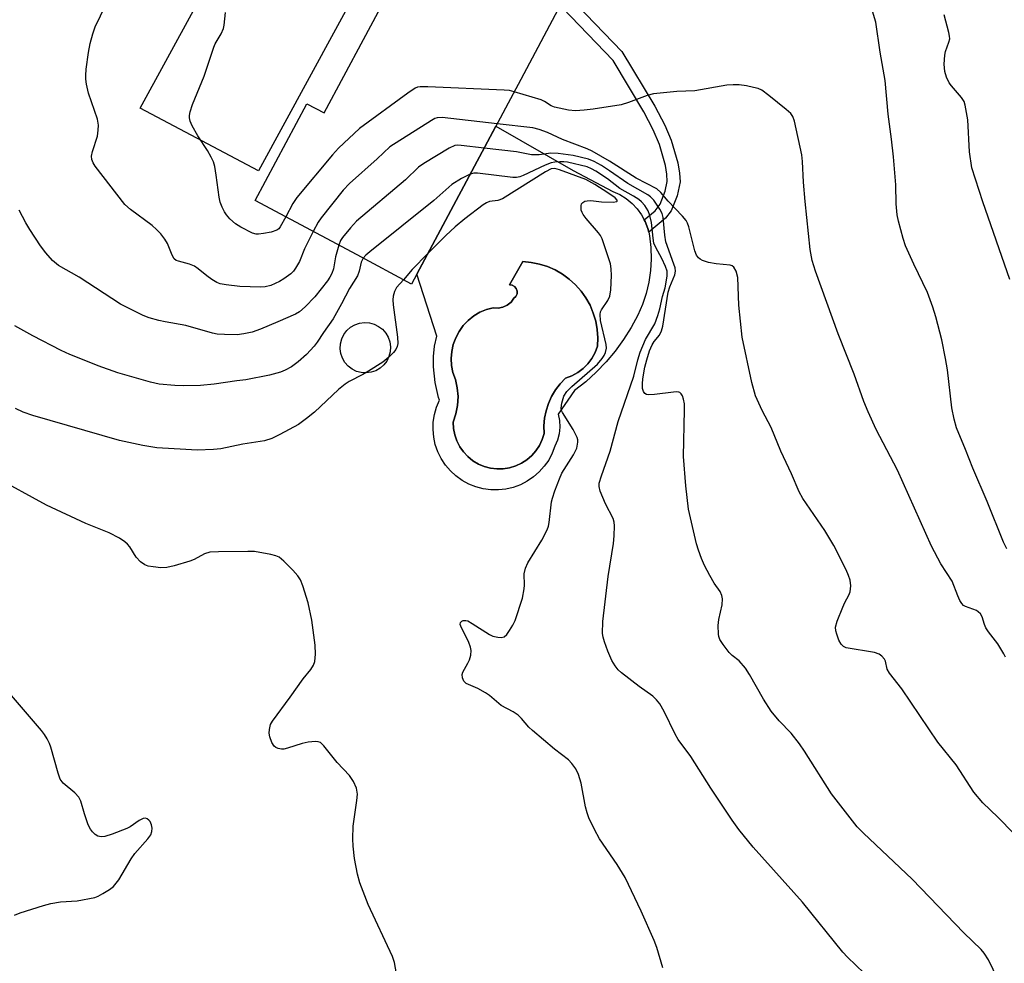
# Model space of a CAD drawing. Units: inches. Extents: x 1243762 to 1249762, y 485456 to 489457.
# Drawn here: x 1246830 to 1247055, y 486465 to 486681 of the extents above; entities that cross this region are included whole.
import ezdxf

# ---------------------------------------------------------------- set-up
doc = ezdxf.new("R2010")
doc.units = ezdxf.units.IN
doc.header["$MEASUREMENT"] = 0
for name, color, linetype in [('BLDG-Footprint', 5, 'Continuous'), ('CULTRL-Pad', 6, 'Continuous'), ('CULTRL-Swimming Pool in Ground', 4, 'Continuous'), ('TRANS-Driveway', 251, 'Continuous'), ('TRANS-Non Street Sidewalk', 7, 'Continuous'), ('Undefined', 1, 'Continuous')]:
    doc.layers.add(name, color=color, linetype=linetype)

msp = doc.modelspace()

# ---------------------------------------------------------------- linework, layer by layer
at = {"layer": 'BLDG-Footprint', "elevation": 345.42}
msp.add_lwpolyline([(1246962.63, 486708.85), (1246950.58, 486686.29), (1246954.01, 486684.45), (1246944.83, 486667.25), (1246937.19, 486652.96), (1246919.82, 486620.45), (1246907.38, 486627.1), (1246884.01, 486639.58), (1246895.84, 486661.71), (1246899.8, 486659.59), (1246908.78, 486676.4), (1246921.59, 486700.37), (1246925.57, 486698.25), (1246938.21, 486721.9), (1246943.6, 486719.02), (1246949.12, 486716.07)], close=True, dxfattribs=at)
at = {"layer": 'CULTRL-Pad'}
msp.add_lwpolyline([(1246910.55, 486600.26), (1246909.43, 486600.11), (1246908.3, 486600.18), (1246907.21, 486600.47), (1246906.19, 486600.96), (1246905.29, 486601.65), (1246904.54, 486602.5), (1246903.98, 486603.47), (1246903.61, 486604.55), (1246903.46, 486605.66), (1246903.53, 486606.79), (1246903.82, 486607.89), (1246904.32, 486608.9), (1246905, 486609.8), (1246905.85, 486610.55), (1246906.83, 486611.11), (1246907.9, 486611.48), (1246909.02, 486611.63), (1246910.15, 486611.56), (1246911.24, 486611.27), (1246912.26, 486610.77), (1246913.15, 486610.09), (1246913.9, 486609.24), (1246914.47, 486608.26), (1246914.84, 486607.19), (1246914.99, 486606.07), (1246914.92, 486604.95), (1246914.63, 486603.85), (1246914.13, 486602.84), (1246913.44, 486601.94), (1246912.59, 486601.19), (1246911.62, 486600.62)], close=True, dxfattribs=at)
for points in [[(1246974.65, 486626.16, 0), (1246974.48, 486623.51, 0), (1246974.09, 486620.89, 0), (1246973.47, 486618.31, 0), (1246972.64, 486615.79, 0), (1246971.59, 486613.36, 0), (1246970.06, 486610.5, 0), (1246968.33, 486607.75, 0), (1246966.42, 486605.12, 0), (1246964.34, 486602.63, 0), (1246962.09, 486600.29, 0), (1246959.69, 486598.11, 0), (1246957.14, 486596.09, 0), (1246953.35, 486590.71, 0), (1246953.67, 486589.23, 0), (1246953.75, 486587.72, 0), (1246953.6, 486586.21, 0), (1246953.22, 486584.75, 0), (1246952.62, 486583.36, 0), (1246952, 486581.73, 0), (1246951.19, 486580.19, 0), (1246950.19, 486578.76, 0), (1246949.03, 486577.47, 0), (1246947.72, 486576.32, 0), (1246946.28, 486575.34, 0), (1246944.74, 486574.54, 0), (1246943.1, 486573.94, 0), (1246941.41, 486573.54, 0), (1246939.68, 486573.35, 0), (1246937.94, 486573.37, 0), (1246936.21, 486573.61, 0), (1246934.53, 486574.05, 0), (1246932.91, 486574.69, 0), (1246931.38, 486575.53, 0), (1246929.97, 486576.54, 0), (1246928.69, 486577.72, 0), (1246927.56, 486579.05, 0), (1246926.6, 486580.51, 0), (1246925.83, 486582.07, 0), (1246925.25, 486583.71, 0), (1246924.88, 486585.41, 0), (1246924.72, 486587.14, 0), (1246924.77, 486588.88, 0), (1246925.03, 486590.61, 0), (1246925.5, 486592.28, 0), (1246926.17, 486593.89, 0), (1246925.99, 486594.5, 0), (1246925.23, 486597.96, 0), (1246924.83, 486601.48, 0), (1246924.84, 486603.86, 0), (1246925.08, 486606.22, 0), (1246925.57, 486608.55, 0), (1246921.02, 486622.69, 0), (1246937.19, 486652.96, 0), (1246939.13, 486656.59, 0), (1246956.78, 486646.41, 0), (1246965.9, 486641.64, 0), (1246967.47, 486640.92, 0), (1246968.94, 486640.01, 0), (1246970.27, 486638.91, 0), (1246971.45, 486637.66, 0), (1246972.46, 486636.25, 0), (1246973.08, 486635.11, 0), (1246973.28, 486634.74, 0), (1246973.89, 486633.12, 0), (1246974.09, 486632.28, 0), (1246974.29, 486631.44, 0), (1246974.58, 486628.81, 0)], [(1246960.66, 486615.59, 0), (1246959.72, 486617.27, 0), (1246958.6, 486618.84, 0), (1246957.32, 486620.29, 0), (1246955.9, 486621.58, 0), (1246954.34, 486622.72, 0), (1246952.67, 486623.67, 0), (1246950.9, 486624.45, 0), (1246949.06, 486625.02, 0), (1246947.17, 486625.4, 0), (1246945.25, 486625.57, 0), (1246942.19, 486620.3, 0), (1246942.82, 486620.22, 0), (1246943.38, 486619.92, 0), (1246943.78, 486619.43, 0), (1246943.98, 486618.83, 0), (1246943.95, 486618.2, 0), (1246943.69, 486617.62, 0), (1246943.23, 486617.18, 0), (1246942.57, 486616.29, 0), (1246941.72, 486615.6, 0), (1246940.71, 486615.14, 0), (1246939.62, 486614.95, 0), (1246938.52, 486615.04, 0), (1246936.94, 486614.62, 0), (1246935.44, 486613.98, 0), (1246934.03, 486613.15, 0), (1246932.75, 486612.13, 0), (1246931.63, 486610.94, 0), (1246930.67, 486609.62, 0), (1246929.91, 486608.17, 0), (1246929.35, 486606.64, 0), (1246929, 486605.04, 0), (1246928.87, 486603.41, 0), (1246928.97, 486601.78, 0), (1246929.29, 486600.18, 0), (1246929.83, 486598.63, 0), (1246930.28, 486596.69, 0), (1246930.46, 486594.7, 0), (1246930.36, 486592.7, 0), (1246929.98, 486590.73, 0), (1246929.34, 486588.84, 0), (1246929.42, 486587.37, 0), (1246929.7, 486585.93, 0), (1246930.18, 486584.55, 0), (1246930.85, 486583.24, 0), (1246931.69, 486582.04, 0), (1246932.7, 486580.96, 0), (1246933.84, 486580.04, 0), (1246935.1, 486579.28, 0), (1246936.45, 486578.71, 0), (1246937.86, 486578.33, 0), (1246939.32, 486578.15, 0), (1246940.79, 486578.17, 0), (1246942.24, 486578.4, 0), (1246943.65, 486578.83, 0), (1246944.98, 486579.45, 0), (1246946.21, 486580.24, 0), (1246947.32, 486581.2, 0), (1246948.29, 486582.31, 0), (1246949.09, 486583.54, 0), (1246949.72, 486584.87, 0), (1246950.15, 486586.27, 0), (1246950.09, 486588.02, 0), (1246950.24, 486589.76, 0), (1246950.58, 486591.48, 0), (1246951.12, 486593.15, 0), (1246951.85, 486594.74, 0), (1246952.75, 486596.24, 0), (1246953.82, 486597.62, 0), (1246955.05, 486598.88, 0), (1246956.49, 486599.44, 0), (1246957.83, 486600.19, 0), (1246959.06, 486601.12, 0), (1246960.15, 486602.21, 0), (1246961.08, 486603.44, 0), (1246961.83, 486604.79, 0), (1246962.39, 486606.22, 0), (1246962.46, 486608.15, 0), (1246962.31, 486610.07, 0), (1246961.96, 486611.97, 0), (1246961.41, 486613.81, 0)]]:
    msp.add_polyline3d(points, close=True, dxfattribs=at)
at = {"layer": 'CULTRL-Swimming Pool in Ground'}
msp.add_lwpolyline([(1246960.66, 486615.59), (1246961.41, 486613.81), (1246961.96, 486611.97), (1246962.31, 486610.07), (1246962.46, 486608.15), (1246962.39, 486606.22), (1246961.83, 486604.79), (1246961.08, 486603.44), (1246960.15, 486602.21), (1246959.06, 486601.12), (1246957.83, 486600.19), (1246956.49, 486599.44), (1246955.05, 486598.88), (1246953.82, 486597.62), (1246952.75, 486596.24), (1246951.85, 486594.74), (1246951.12, 486593.15), (1246950.58, 486591.48), (1246950.24, 486589.76), (1246950.09, 486588.02), (1246950.15, 486586.27), (1246949.72, 486584.87), (1246949.09, 486583.54), (1246948.29, 486582.31), (1246947.32, 486581.2), (1246946.21, 486580.24), (1246944.98, 486579.45), (1246943.65, 486578.83), (1246942.24, 486578.4), (1246940.79, 486578.17), (1246939.32, 486578.15), (1246937.86, 486578.33), (1246936.45, 486578.71), (1246935.1, 486579.28), (1246933.84, 486580.04), (1246932.7, 486580.96), (1246931.69, 486582.04), (1246930.85, 486583.24), (1246930.18, 486584.55), (1246929.7, 486585.93), (1246929.42, 486587.37), (1246929.34, 486588.84), (1246929.98, 486590.73), (1246930.36, 486592.7), (1246930.46, 486594.7), (1246930.28, 486596.69), (1246929.83, 486598.63), (1246929.29, 486600.18), (1246928.97, 486601.78), (1246928.87, 486603.41), (1246929, 486605.04), (1246929.35, 486606.64), (1246929.91, 486608.17), (1246930.67, 486609.62), (1246931.63, 486610.94), (1246932.75, 486612.13), (1246934.03, 486613.15), (1246935.44, 486613.98), (1246936.94, 486614.62), (1246938.52, 486615.04), (1246939.62, 486614.95), (1246940.71, 486615.14), (1246941.72, 486615.6), (1246942.57, 486616.29), (1246943.23, 486617.18), (1246943.69, 486617.62), (1246943.95, 486618.2), (1246943.98, 486618.83), (1246943.78, 486619.43), (1246943.38, 486619.92), (1246942.82, 486620.22), (1246942.19, 486620.3), (1246945.25, 486625.57), (1246947.17, 486625.4), (1246949.06, 486625.02), (1246950.9, 486624.45), (1246952.67, 486623.67), (1246954.34, 486622.72), (1246955.9, 486621.58), (1246957.32, 486620.29), (1246958.6, 486618.84), (1246959.72, 486617.27)], close=True, dxfattribs=at)
at = {"layer": 'TRANS-Driveway'}
msp.add_polyline3d([(1246908, 486688.98, 0), (1246884.76, 486646.35, 0), (1246857.69, 486660.67, 0), (1246888.93, 486717.9, 0)], dxfattribs=at)
at = {"layer": 'TRANS-Non Street Sidewalk'}
msp.add_lwpolyline([(1246957.69, 486684.25), (1246967.93, 486673.65), (1246975.48, 486661.13), (1246977.75, 486656.77), (1246979.23, 486653.36), (1246980.74, 486648.15), (1246981.15, 486645.81), (1246981.26, 486643.8), (1246980.57, 486640.66), (1246979.21, 486637.18), (1246977.93, 486635.51), (1246974.09, 486632.28), (1246973.89, 486633.12), (1246973.28, 486634.74), (1246973.08, 486635.11), (1246975.58, 486637.18), (1246976.73, 486638.72), (1246977.87, 486641.72), (1246978.34, 486643.93), (1246978.26, 486645.58), (1246977.94, 486647.53), (1246976.55, 486652.35), (1246975.09, 486655.76), (1246972.99, 486659.81), (1246965.97, 486671.61), (1246954.33, 486683.66)], dxfattribs=at)
at = {"layer": 'Undefined'}
for points, elevation in [([(1246897.29, 486632.48), (1246895.32, 486628.51), (1246894.17, 486625.63), (1246893.28, 486624.08), (1246892.75, 486623.38), (1246892.15, 486622.8), (1246890.57, 486621.61), (1246889.62, 486621.02), (1246887.63, 486620.14), (1246886.29, 486619.83), (1246885.2, 486619.72), (1246880.52, 486619.87), (1246877.4, 486620.24), (1246876.02, 486620.5), (1246875.26, 486620.81), (1246874.08, 486621.51), (1246872.96, 486622.32), (1246870.99, 486623.9), (1246870.1, 486624.5), (1246868.95, 486625), (1246866.44, 486625.66), (1246865.93, 486625.87), (1246865.5, 486626.19), (1246864.98, 486627.02), (1246863.97, 486629.71), (1246863.33, 486630.71), (1246862.43, 486631.9), (1246861.45, 486632.95), (1246860.43, 486633.84), (1246855.48, 486637.5), (1246854.15, 486638.65), (1246847.42, 486647.45), (1246846.93, 486648.18), (1246846.61, 486648.94), (1246846.59, 486649.71), (1246846.78, 486650.77), (1246847.9, 486654.3), (1246848.11, 486655.67), (1246848.16, 486656.76), (1246847.89, 486658.18), (1246845.9, 486664.15), (1246845.43, 486666.17), (1246845.24, 486667.33), (1246845.23, 486668.19), (1246845.37, 486669.64), (1246845.88, 486673.42), (1246846.28, 486675.5), (1246846.87, 486677.65), (1246847.43, 486679.25), (1246849.85, 486684.34)], 342), ([(1247056.05, 486559.84), (1247055.3, 486561.39), (1247051.54, 486570.72), (1247048.24, 486578.29), (1247046.59, 486582.58), (1247044.53, 486587.55), (1247044.02, 486589.5), (1247043.5, 486592.11), (1247042.46, 486600.84), (1247042.05, 486603.42), (1247041.2, 486607.7), (1247039.83, 486612.91), (1247039.11, 486615.19), (1247037.86, 486618.55), (1247034.75, 486624.96), (1247032.89, 486629.17), (1247032.36, 486630.85), (1247031.28, 486634.84), (1247030.99, 486636.26), (1247030.69, 486638.8), (1247030.64, 486643.12), (1247030.11, 486649.52), (1247029.66, 486653.59), (1247028.88, 486659.31), (1247028.22, 486667.03), (1247027.03, 486673.52), (1247026.07, 486680.35), (1247025.09, 486683.64)], 346), ([(1246891.05, 486635.82), (1246889.76, 486633.52), (1246889.41, 486633.09), (1246888.98, 486632.77), (1246887.66, 486632.33), (1246885.95, 486631.99), (1246884.81, 486631.86), (1246884.25, 486631.88), (1246883.43, 486632.12), (1246880.77, 486633.44), (1246879.5, 486634.21), (1246878.22, 486635.38), (1246877.45, 486636.25), (1246876.97, 486636.99), (1246876.43, 486638.05), (1246876.02, 486639.16), (1246875.78, 486640.32), (1246875.12, 486645.37), (1246874.75, 486647.32), (1246874.44, 486648.41), (1246873.96, 486649.45), (1246873.11, 486650.97), (1246870.93, 486654.38), (1246869.58, 486656.65), (1246869.15, 486657.7), (1246869.01, 486658.49), (1246869, 486659.02), (1246869.15, 486659.85), (1246869.68, 486661.5), (1246872.31, 486668.02), (1246874.52, 486674.64), (1246874.89, 486675.43), (1246876.2, 486677.69), (1246876.76, 486678.91), (1246876.95, 486679.68), (1246877.24, 486682.56)], 344), ([(1247056.73, 486621.48), (1247050.56, 486639.26), (1247048.08, 486647.03), (1247047.51, 486650.67), (1247047.1, 486658), (1247046.54, 486661.39), (1247046.26, 486662.18), (1247045.7, 486663.14), (1247043.4, 486665.81), (1247042.88, 486666.51), (1247042.28, 486667.75), (1247041.85, 486669.07), (1247041.71, 486670.78), (1247041.83, 486672.8), (1247042.04, 486673.64), (1247042.81, 486675.78), (1247042.98, 486676.57), (1247042.96, 486677.14), (1247042.8, 486678), (1247041.72, 486682)], 348), ([(1246943.33, 486664.45), (1246942.21, 486664.7), (1246941.04, 486664.83), (1246923.5, 486665.57), (1246921.75, 486665.56), (1246921.19, 486665.45), (1246920.67, 486665.24), (1246918.96, 486664.1), (1246907.91, 486656.04), (1246903.09, 486651.52), (1246901.72, 486649.99), (1246893.58, 486640.26), (1246892.67, 486638.85), (1246891.05, 486635.82)], 344), ([(1247055.72, 486535.08), (1247055.36, 486535.87), (1247053.97, 486538.15), (1247051.86, 486540.87), (1247051.23, 486541.81), (1247050.92, 486542.54), (1247050.39, 486544.3), (1247050.01, 486544.98), (1247049.49, 486545.48), (1247049.08, 486545.74), (1247046.56, 486546.65), (1247046.12, 486546.94), (1247045.75, 486547.35), (1247045.31, 486548.08), (1247044.82, 486549.15), (1247043.57, 486552.44), (1247040.91, 486556.44), (1247038.84, 486560.48), (1247031.02, 486577.84), (1247026.17, 486587.15), (1247024.34, 486591.18), (1247023.34, 486593.59), (1247021.13, 486599.84), (1247017.46, 486609.08), (1247012.23, 486623.39), (1247011.5, 486625.83), (1247011.06, 486628.37), (1247009.89, 486639.32), (1247009.5, 486643.78), (1247009.25, 486648.48), (1247009.1, 486649.97), (1247007.46, 486657.67), (1247007.1, 486658.74), (1247006.62, 486659.43), (1247005.54, 486660.41), (1247001.6, 486663.59), (1246999.94, 486664.81), (1246999.17, 486665.15), (1246998.1, 486665.44), (1246996.45, 486665.77), (1246994.81, 486666), (1246993.39, 486666.04), (1246991.96, 486665.95), (1246984.68, 486664.66), (1246980.51, 486664.47), (1246975.16, 486663.96), (1246973.75, 486663.6), (1246969.44, 486661.94), (1246967.77, 486661.47), (1246961.37, 486660.42), (1246959.34, 486660.19), (1246957.36, 486660.08), (1246955.72, 486660.21), (1246952.53, 486660.92), (1246951.77, 486661.24), (1246950.26, 486662.22), (1246949.48, 486662.58), (1246943.33, 486664.45)], 344), ([(1246939.41, 486657.11), (1246926.78, 486658.54), (1246925.64, 486658.48), (1246925.11, 486658.3), (1246924.34, 486657.89), (1246914.86, 486651.8), (1246911.97, 486649.08), (1246905.6, 486643.44), (1246904.18, 486641.93), (1246899.11, 486635.63), (1246898.44, 486634.64), (1246897.29, 486632.48)], 342), ([(1247057.66, 486494.76), (1247053.96, 486498.52), (1247050.59, 486501.75), (1247048.52, 486504.23), (1247044.44, 486510.49), (1247040.26, 486515.67), (1247032.02, 486527.81), (1247029.16, 486531.44), (1247028.69, 486532.35), (1247028.28, 486534.15), (1247028.02, 486534.64), (1247027.47, 486535.3), (1247026.81, 486535.81), (1247025.75, 486536.19), (1247019.29, 486537.25), (1247018.64, 486537.56), (1247018.14, 486538.04), (1247017.61, 486539.01), (1247017.12, 486540.34), (1247016.9, 486541.15), (1247016.87, 486541.96), (1247017.23, 486543.31), (1247018.48, 486546.54), (1247018.95, 486547.59), (1247019.88, 486549.3), (1247020.19, 486550.05), (1247020.35, 486551.39), (1247020.21, 486552.74), (1247019.84, 486553.81), (1247019.26, 486555.09), (1247016.48, 486560.66), (1247014.38, 486564.03), (1247009.38, 486571.37), (1247008.49, 486572.9), (1247006.75, 486577.02), (1247004.29, 486582.25), (1247002.11, 486587.63), (1247000.06, 486591.51), (1246998.55, 486594.86), (1246997.71, 486597.94), (1246995.45, 486608.3), (1246994.72, 486615.6), (1246994.45, 486621.96), (1246994.12, 486623.38), (1246993.6, 486624.32), (1246993.2, 486624.62), (1246992.71, 486624.77), (1246989.49, 486625.04), (1246987.74, 486625.39), (1246986.36, 486625.86), (1246985.87, 486626.14), (1246985.51, 486626.47), (1246985.06, 486627.07), (1246984.63, 486628.03), (1246983.28, 486633.5), (1246982.99, 486634.34), (1246982.66, 486634.97), (1246981.84, 486636), (1246978.53, 486639.39), (1246976.87, 486641.42), (1246975.91, 486642.22), (1246971.18, 486644.65), (1246965.1, 486648.53), (1246961.14, 486650.81), (1246959.98, 486651.34), (1246954.34, 486653.54), (1246950.9, 486655.1), (1246949, 486655.79), (1246947.58, 486656.16), (1246939.41, 486657.11)], 342), ([(1246936.43, 486651.54), (1246931.14, 486652.15), (1246930.27, 486652.18), (1246929.71, 486652.11), (1246928.4, 486651.56), (1246922.59, 486648.06), (1246921.42, 486647.17), (1246918.42, 486644.3), (1246907.18, 486634.82), (1246905.83, 486633.33), (1246904.03, 486631.09), (1246903.58, 486630.38), (1246903.17, 486629.34)], 340), ([(1247054, 486461.42), (1247051.84, 486465.88), (1247050.89, 486467.36), (1247050.16, 486468.25), (1247046.23, 486472.03), (1247034.4, 486484.28), (1247023.24, 486494.82), (1247021.79, 486496.28), (1247015.94, 486503.79), (1247009.72, 486513.62), (1247008.57, 486515.3), (1247006.67, 486517.73), (1247003.92, 486520.54), (1247002.11, 486522.76), (1247000.36, 486525.51), (1246997.18, 486531.09), (1246996.24, 486532.54), (1246994.77, 486534.26), (1246993.22, 486535.48), (1246992.49, 486536.17), (1246991.1, 486537.97), (1246990.36, 486539.16), (1246990.12, 486539.82), (1246990.03, 486540.36), (1246990.02, 486542.3), (1246990.17, 486543.69), (1246990.9, 486547.05), (1246990.97, 486548.4), (1246990.86, 486549.17), (1246990.42, 486550.13), (1246989.08, 486552.05), (1246988.07, 486553.77), (1246986.88, 486556.03), (1246986.19, 486557.65), (1246985.47, 486559.59), (1246985.05, 486560.99), (1246983.21, 486568.92), (1246982.61, 486574.31), (1246982.03, 486580.98), (1246982.28, 486591.67), (1246982.25, 486593.04), (1246982.06, 486594.11), (1246981.79, 486594.87), (1246981.54, 486595.31), (1246981.22, 486595.62), (1246981.01, 486595.71), (1246980.54, 486595.79), (1246979.73, 486595.75), (1246975.43, 486595.17), (1246974.06, 486595.1), (1246973.58, 486595.18), (1246973.19, 486595.42), (1246972.9, 486595.83), (1246972.68, 486596.58), (1246972.66, 486597.64), (1246972.77, 486598.78), (1246973.23, 486601.43), (1246973.63, 486603.12), (1246974.3, 486605.18), (1246974.86, 486606.53), (1246975.36, 486607.31), (1246976.57, 486608.78), (1246977.04, 486609.74), (1246977.29, 486610.84), (1246978.53, 486618.57), (1246978.89, 486619.84), (1246980.03, 486622.54), (1246980.2, 486623.36), (1246980.11, 486624.19), (1246979.87, 486625.03), (1246978, 486630.07), (1246977.75, 486631.63), (1246977.43, 486635.65), (1246977.15, 486636.59), (1246976.67, 486637.54), (1246975.24, 486639.66), (1246974.52, 486640.41), (1246973.91, 486640.88), (1246969.33, 486643.48), (1246965.14, 486646.38), (1246963.3, 486647.55), (1246961.57, 486648.5), (1246960.31, 486649.05), (1246956.78, 486649.88), (1246953.4, 486650.3), (1246951.71, 486650.36), (1246948.98, 486650.04), (1246947.27, 486650), (1246943.86, 486650.69), (1246936.43, 486651.54)], 340), ([(1247023.41, 486462.83), (1247019.61, 486466.45), (1247018.5, 486467.62), (1247009.27, 486479.07), (1246997.98, 486491.65), (1246994.72, 486495.67), (1246993.18, 486497.78), (1246988.29, 486505.11), (1246983.69, 486512.38), (1246980.8, 486516.22), (1246980.12, 486517.49), (1246977.62, 486522.67), (1246976.62, 486524.4), (1246975.87, 486525.31), (1246975.03, 486526.14), (1246971.88, 486528.35), (1246967.83, 486531.54), (1246967.07, 486532.23), (1246966.38, 486533.11), (1246965.67, 486534.33), (1246964.75, 486536.46), (1246963.95, 486538.59), (1246963.63, 486539.66), (1246963.51, 486540.48), (1246963.55, 486543.28), (1246964.82, 486553.51), (1246966.06, 486561.12), (1246966.19, 486562.85), (1246966.24, 486565.15), (1246966.18, 486565.99), (1246965.94, 486566.81), (1246964.23, 486570.19), (1246962.96, 486573.07), (1246962.71, 486574.13), (1246962.78, 486574.93), (1246963.25, 486576.54), (1246965.27, 486582.18), (1246967.07, 486589.02), (1246970.72, 486599.38), (1246971.62, 486603.1), (1246972.15, 486604.89), (1246973.38, 486607.78), (1246975.47, 486611.36), (1246976.17, 486613.23), (1246976.63, 486614.79), (1246977.25, 486617.6), (1246977.84, 486619.59), (1246978.31, 486622.25), (1246978.28, 486623.38), (1246977.94, 486624.45), (1246977.09, 486626.29), (1246975.69, 486628.8), (1246975.29, 486629.83), (1246975.09, 486630.91), (1246974.72, 486634.49), (1246974.35, 486636.13), (1246973.94, 486637.2), (1246973.17, 486638.42), (1246972.42, 486639.24), (1246971.79, 486639.79), (1246970.57, 486640.57), (1246967.48, 486642.32), (1246964.63, 486644.53), (1246962, 486646.26), (1246961, 486646.81), (1246959.98, 486647.24), (1246955.49, 486648.29), (1246954.63, 486648.42), (1246953.76, 486648.44), (1246952.6, 486648.36), (1246951.75, 486648.17), (1246950.41, 486647.63), (1246945.39, 486645.29), (1246944.59, 486645), (1246943.81, 486644.82), (1246943.01, 486644.79), (1246934.91, 486645.8), (1246934.05, 486645.8), (1246933.26, 486645.61)], 338), ([(1246933.26, 486645.61), (1246931.21, 486644.59), (1246929.02, 486643.24), (1246924.89, 486639.53), (1246910.25, 486627.8), (1246909.35, 486627.03), (1246908.75, 486626.36)], 338), ([(1246977.3, 486464.01), (1246975.92, 486468.7), (1246975.36, 486470.27), (1246972.34, 486476.97), (1246968.68, 486484.69), (1246966.89, 486487.64), (1246962.79, 486493.54), (1246961.67, 486495.65), (1246960.42, 486498.36), (1246959.99, 486499.46), (1246959.65, 486500.86), (1246958.61, 486506.27), (1246958.01, 486508.25), (1246957.38, 486509.56), (1246956.51, 486510.73), (1246955.71, 486511.57), (1246952.53, 486514.04), (1246947.49, 486518.29), (1246946.66, 486519.11), (1246944.99, 486521.04), (1246944.19, 486521.81), (1246943.08, 486522.58), (1246940.35, 486524.06), (1246937.66, 486526.29), (1246936.72, 486526.95), (1246934.98, 486527.9), (1246932.34, 486529.04), (1246931.78, 486529.58), (1246931.48, 486530.33), (1246931.4, 486531.14), (1246931.51, 486531.68), (1246932.69, 486533.71), (1246933.05, 486534.48), (1246933.36, 486535.54), (1246933.46, 486536.6), (1246933.29, 486537.39), (1246932.89, 486538.43), (1246931.06, 486542.16), (1246930.95, 486542.59), (1246931.03, 486542.99), (1246931.32, 486543.32), (1246931.65, 486543.47), (1246932.2, 486543.51), (1246932.67, 486543.38), (1246933.68, 486542.83), (1246937.62, 486540.26), (1246938.41, 486539.91), (1246939.53, 486539.63), (1246940.33, 486539.57), (1246941.03, 486539.78), (1246941.59, 486540.31), (1246942.25, 486541.22), (1246943.01, 486542.44), (1246943.52, 486543.49), (1246945.2, 486548.56), (1246945.6, 486550.73), (1246945.64, 486551.57), (1246945.57, 486554.16), (1246945.87, 486555.44), (1246946.45, 486556.65), (1246949.65, 486561.86), (1246950.87, 486564.24), (1246951.17, 486565.06), (1246951.34, 486565.89), (1246951.85, 486570.63), (1246952.05, 486571.46), (1246952.62, 486573.11), (1246953.64, 486575.85), (1246954.22, 486577.18), (1246956.91, 486581.38), (1246957.66, 486582.93), (1246957.9, 486584.26), (1246957.87, 486584.78), (1246957.72, 486585.32), (1246956.77, 486587.14), (1246954.34, 486591.04), (1246954.14, 486591.54), (1246954.05, 486592.06), (1246954.17, 486593.16), (1246954.67, 486594.8), (1246955.33, 486595.84), (1246956.52, 486597.03), (1246962.36, 486602.12), (1246963.41, 486603.39), (1246963.86, 486604.07), (1246964.2, 486604.79), (1246964.39, 486605.8), (1246964.34, 486606.64), (1246963.09, 486612.08), (1246962.94, 486613.49), (1246963.06, 486614.08), (1246963.28, 486614.55), (1246964.72, 486616.67), (1246965.21, 486617.71), (1246965.43, 486619.15), (1246965.54, 486622.43), (1246965.52, 486623.91), (1246965.31, 486625.04), (1246963.43, 486630.81), (1246963.06, 486631.54), (1246962.63, 486632.16), (1246959.81, 486635.41), (1246959.1, 486636.33), (1246958.83, 486636.82), (1246958.66, 486637.32), (1246958.6, 486638.33), (1246958.73, 486638.77), (1246959.04, 486639.12), (1246959.48, 486639.38), (1246959.98, 486639.52), (1246960.81, 486639.53), (1246963.28, 486639.27), (1246965.94, 486639.18), (1246966.79, 486639.3), (1246966.88, 486639.39), (1246966.87, 486639.6), (1246966.39, 486640.14), (1246964.71, 486641.33), (1246961.75, 486643.25), (1246959.72, 486644.37), (1246953.65, 486646.61), (1246952.61, 486646.85), (1246951.78, 486646.78), (1246950.5, 486646.14), (1246940.66, 486639.95), (1246939.54, 486639.53), (1246937.62, 486639.32), (1246936.95, 486639.05), (1246936.21, 486638.6), (1246932, 486635.35), (1246929.77, 486633.52), (1246927.63, 486631.53), (1246923.57, 486627.47)], 336), ([(1246903.17, 486629.34), (1246902.43, 486626.71), (1246901.93, 486623.93), (1246901.53, 486622.83), (1246901.14, 486622.04), (1246900.55, 486621.18), (1246897.65, 486617.5), (1246895.47, 486615.21), (1246894.18, 486614.09), (1246893.28, 486613.58), (1246889.23, 486611.78), (1246885.23, 486610.1), (1246883.33, 486609.47), (1246881.4, 486609.03), (1246879.86, 486608.86), (1246876.98, 486608.87), (1246875.28, 486609), (1246874.26, 486609.2), (1246868.15, 486610.93), (1246863.4, 486611.82), (1246861.99, 486612.14), (1246859.76, 486612.75), (1246858.41, 486613.24), (1246853.23, 486615.82), (1246843.71, 486621.99), (1246838.98, 486624.69), (1246837.63, 486625.81), (1246836.14, 486627.56), (1246834.91, 486629.17), (1246832.44, 486632.89), (1246831.53, 486634.42), (1246830.03, 486637.31)], 340), ([(1246923.57, 486627.47), (1246919.92, 486623.8), (1246917.96, 486621.44)], 336), ([(1246908.75, 486626.36), (1246908.31, 486625.47), (1246907.84, 486623.43), (1246907.45, 486622.35), (1246905.58, 486619.45), (1246903.81, 486615.89), (1246901.89, 486612.51), (1246899.62, 486609.4), (1246898.23, 486607.17), (1246897.53, 486606.23), (1246895.79, 486604.3), (1246893.88, 486602.67), (1246892.32, 486601.53), (1246890.87, 486600.73), (1246889.81, 486600.32), (1246887.32, 486599.62), (1246881.89, 486598.53), (1246879.81, 486598.31), (1246874.64, 486597.57), (1246871.48, 486597.27), (1246867.65, 486597.18), (1246865.59, 486597.22), (1246862.08, 486597.58), (1246860.04, 486597.99), (1246852.55, 486600.11), (1246848.09, 486601.77), (1246844.53, 486603.22), (1246841.62, 486604.31), (1246839.59, 486605.21), (1246833.09, 486608.61), (1246829.02, 486610.88)], 338), ([(1246917.96, 486621.44), (1246916.39, 486619.66), (1246915.92, 486618.72), (1246915.62, 486617.69), (1246915.55, 486616.86), (1246915.62, 486615.71), (1246916.59, 486608.32), (1246916.64, 486606.86), (1246916.49, 486606.13), (1246916.2, 486605.45), (1246915.68, 486604.76), (1246914.62, 486603.71), (1246913.23, 486602.58), (1246909.95, 486600.5), (1246908.66, 486599.76), (1246905.5, 486598.14), (1246904.59, 486597.58), (1246903.11, 486596.34), (1246897.57, 486591.14), (1246895.8, 486589.66), (1246893.95, 486588.33), (1246889.65, 486586), (1246887.83, 486585.13), (1246886.13, 486584.61), (1246881.16, 486583.81), (1246876.18, 486582.78), (1246874.48, 486582.56), (1246870.76, 486582.47), (1246868.16, 486582.57), (1246861.47, 486583), (1246858.33, 486583.52), (1246852.94, 486584.66), (1246833.14, 486590.39), (1246830.95, 486591.11), (1246829.13, 486591.98)], 336), ([(1246916.33, 486462.67), (1246915.87, 486465.22), (1246915.47, 486466.6), (1246909.84, 486478.53), (1246907.97, 486483.48), (1246907.42, 486485.42), (1246906.72, 486489.06), (1246906.41, 486491.85), (1246906.33, 486493.55), (1246906.45, 486496.43), (1246907.31, 486502.27), (1246907.41, 486503.72), (1246907.19, 486505.11), (1246906.52, 486506.64), (1246905.57, 486508.05), (1246902.79, 486511.01), (1246899.75, 486514.83), (1246898.94, 486515.54), (1246898.4, 486515.74), (1246897.86, 486515.81), (1246896.14, 486515.67), (1246894.74, 486515.32), (1246891.44, 486514.24), (1246890.61, 486514.05), (1246890.07, 486514.01), (1246889.27, 486514.19), (1246888.78, 486514.44), (1246888.39, 486514.74), (1246887.83, 486515.56), (1246887.34, 486516.87), (1246887.19, 486517.69), (1246887.26, 486518.54), (1246887.56, 486519.66), (1246887.96, 486520.44), (1246892.04, 486525.92), (1246894.98, 486530.17), (1246896.74, 486532.28), (1246897.36, 486533.28), (1246897.64, 486534.08), (1246897.79, 486535.81), (1246897.76, 486537.86), (1246896.97, 486543.55), (1246896.17, 486547.53), (1246894.95, 486551.42), (1246894.41, 486552.75), (1246893.78, 486553.69), (1246892.62, 486554.97), (1246890.61, 486557.06), (1246889.52, 486557.94), (1246888.73, 486558.26), (1246887.61, 486558.55), (1246883.86, 486559.24), (1246882.37, 486559.29), (1246875.64, 486559.22), (1246873.67, 486559.11), (1246872.41, 486558.7), (1246870.04, 486557.46), (1246869.03, 486557.02), (1246865.44, 486555.96), (1246863.8, 486555.63), (1246862.46, 486555.56), (1246860.69, 486555.72), (1246859.53, 486555.92), (1246858.73, 486556.23), (1246857.79, 486556.9), (1246856.76, 486557.93), (1246855.31, 486560.31), (1246854.81, 486560.97), (1246854.16, 486561.51), (1246852.94, 486562.29), (1246850.63, 486563.56), (1246845.29, 486565.68), (1246836.23, 486569.89), (1246824.23, 486576.45)], 334), ([(1246828.9, 486476.08), (1246830.25, 486476.59), (1246835.56, 486478.26), (1246837.23, 486478.71), (1246839.43, 486479.1), (1246843.3, 486479.33), (1246847.29, 486480.13), (1246848.11, 486480.43), (1246849.16, 486480.99), (1246850.67, 486481.94), (1246851.58, 486482.66), (1246852.81, 486484.14), (1246855.65, 486488.96), (1246856.45, 486490.19), (1246859.43, 486493.53), (1246860.1, 486494.46), (1246860.39, 486495.21), (1246860.46, 486495.99), (1246860.31, 486496.77), (1246859.98, 486497.47), (1246859.68, 486497.84), (1246859.3, 486498.11), (1246858.89, 486498.23), (1246858.41, 486498.16), (1246857.43, 486497.7), (1246855.37, 486496.31), (1246854.62, 486495.9), (1246851.3, 486494.58), (1246849.62, 486494.04), (1246848.8, 486493.98), (1246848.04, 486494.16), (1246847.37, 486494.56), (1246846.78, 486495.1), (1246846.29, 486495.74), (1246845.78, 486496.77), (1246844.92, 486499.26), (1246844.14, 486502.12), (1246843.67, 486503.06), (1246842.77, 486504.07), (1246840.09, 486506.26), (1246839.42, 486507.17), (1246838.93, 486508.53), (1246837.28, 486514.52), (1246836.98, 486515.34), (1246836.44, 486516.38), (1246835.8, 486517.37), (1246835.09, 486518.3), (1246826.84, 486527.93)], 332)]:
    msp.add_lwpolyline(points, dxfattribs=dict(at, elevation=elevation))

doc.saveas('drawing.dxf')
